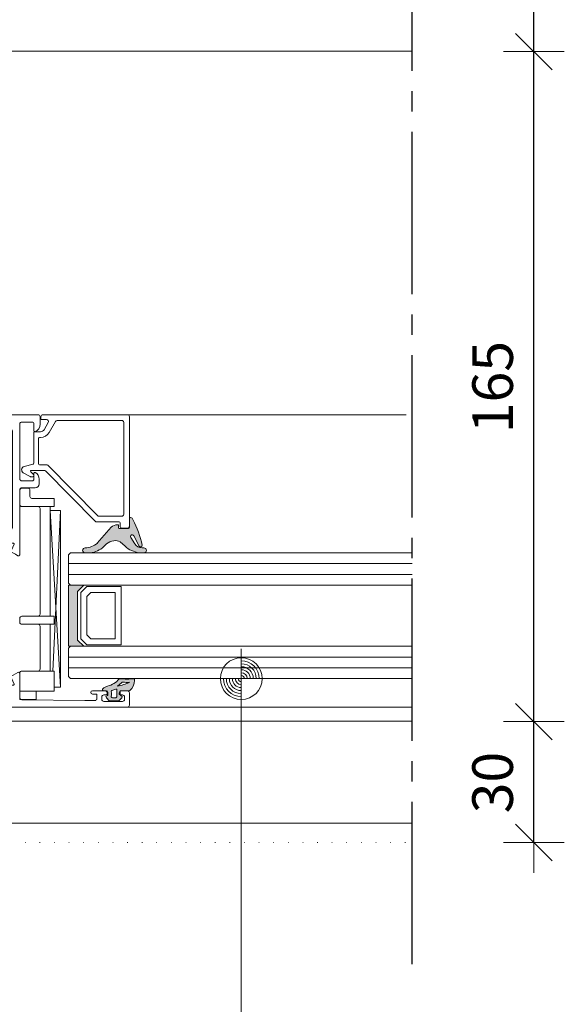
# Model space of a CAD drawing. Units: millimetres. Extents: x 0 to 1050, y 0 to 1485.
# Drawn here: x 760 to 894, y 443 to 685 of the extents above; entities that cross this region are included whole.
import ezdxf

# ---------------------------------------------------------------- set-up
doc = ezdxf.new("R2010")
doc.units = ezdxf.units.MM
doc.header["$PDMODE"] = 65
doc.linetypes.add('ALL_S17', pattern=[3.5, 0, -3.5])
doc.linetypes.add('STRICHPUNKT2_S5', pattern=[55, 40, -5, 5, -5])
for name, color, linetype, lineweight in [('AANHAALLIJN', 7, 'Continuous', 18), ('ACHTERCONSTRUCTIE VLIESGEVEL', 30, 'Continuous', 70), ('AFBREEKLIJNEN', 7, 'Continuous', 35), ('ALUMINIUM', 5, 'Continuous', 35), ('GLASVLIESGEVEL', 5, 'Continuous', 35), ('Maatlijnen 1_5', 7, 'Continuous', 18), ('MEERBLADIG ISOLATIEGLAS', 7, 'Continuous', 13)]:
    doc.layers.add(name, color=color, linetype=linetype, lineweight=lineweight)
doc.styles.add('Trebuchet MS', font='trebuc.ttf')
doc.dimstyles.new('DIMSTYLE_2', dxfattribs={"dimtxt": 10, "dimasz": 15, "dimexe": 0, "dimexo": 0.001, "dimgap": 5, "dimtad": 2, "dimdec": 0, "dimrnd": 1, "dimzin": 12, "dimdsep": 46, "dimtxsty": 'Trebuchet MS', "dimblk1": 'ALL_ML_STRICH', "dimblk2": 'ALL_ML_STRICH', "dimsah": 1, "dimcen": 0, "dimse1": 1, "dimse2": 1, "dimclrd": 30, "dimclre": 30, "dimclrt": 30, "dimadec": 0, "dimazin": 0, "dimtfac": 1, "dimtdec": 0, "dimtix": 1, "dimtmove": 2, "dimatfit": 3, "dimfxl": 0, "dimtzin": 0, "dimlwd": 0, "dimlwe": 18, "dimarcsym": 0})
doc.dimstyles.new('DIMSTYLE_3', dxfattribs={"dimtxt": 10, "dimasz": 15, "dimexe": 0, "dimexo": 0.001, "dimgap": 5, "dimtad": 2, "dimdec": 0, "dimrnd": 1, "dimzin": 12, "dimdsep": 46, "dimtxsty": 'Trebuchet MS', "dimblk1": 'ALL_ML_STRICH', "dimblk2": 'ALL_ML_STRICH', "dimsah": 1, "dimcen": 0, "dimse1": 1, "dimse2": 1, "dimclrd": 30, "dimclre": 30, "dimclrt": 30, "dimadec": 0, "dimazin": 0, "dimtfac": 1, "dimtdec": 0, "dimtix": 1, "dimtmove": 2, "dimatfit": 3, "dimfxl": 0, "dimtzin": 0, "dimlwd": 0, "dimlwe": 18, "dimarcsym": 0})

# ---------------------------------------------------------------- blocks, each defined once
blk = doc.blocks.new('ALL_ML_STRICH')
at = {"color": 0, "linetype": 'ByBlock', "lineweight": -2}
for p, q in [((0, -0.5), (0, 0.5)), ((-0.3, -0.3), (0.3, 0.3)), ((-1, 0), (0.5, 0))]:
    blk.add_line(p, q, dxfattribs=at)
blk = doc.blocks.new('*D4')
at = {"layer": 'DEFPOINTS', "color": 30, "linetype": 'Continuous', "lineweight": 18, "transparency": 16777216}
for p in [(856.58, 512.25), (856.58, 482.5), (886.58, 482.5)]:
    blk.add_point(p, dxfattribs=at)
at = {"layer": 'Maatlijnen 1_5', "color": 30, "linetype": 'Continuous', "lineweight": -2, "transparency": 16777216}
blk.add_line((886.58, 482.5), (886.58, 512.25), dxfattribs=at)
at = {"layer": 'Maatlijnen 1_5', "color": 30, "linetype": 'Continuous', "lineweight": 18, "transparency": 16777216, "xscale": 15, "yscale": 15, "zscale": 15}
for p, rotation in [((886.58, 512.25), 90), ((886.58, 482.5), 270)]:
    blk.add_blockref('ALL_ML_STRICH', p, dxfattribs=dict(at, rotation=rotation))
at = {"layer": 'Maatlijnen 1_5', "color": 30, "linetype": 'Continuous', "lineweight": 18, "transparency": 16777216, "insert": (876.41, 497.25), "char_height": 10, "width": 20, "attachment_point": 5, "rotation": 90, "style": 'Trebuchet MS'}
blk.add_mtext('\\A1;{30}', dxfattribs=at)
blk = doc.blocks.new('*D5')
at = {"layer": 'DEFPOINTS', "color": 30, "linetype": 'Continuous', "lineweight": 18, "transparency": 16777216}
for p in [(856.58, 677.27), (856.58, 512.25), (886.58, 512.25)]:
    blk.add_point(p, dxfattribs=at)
at = {"layer": 'Maatlijnen 1_5', "color": 30, "linetype": 'Continuous', "lineweight": -2, "transparency": 16777216}
blk.add_line((886.58, 512.25), (886.58, 677.27), dxfattribs=at)
at = {"layer": 'Maatlijnen 1_5', "color": 30, "linetype": 'Continuous', "lineweight": 18, "transparency": 16777216, "xscale": 15, "yscale": 15, "zscale": 15}
for p, rotation in [((886.58, 677.27), 90), ((886.58, 512.25), 270)]:
    blk.add_blockref('ALL_ML_STRICH', p, dxfattribs=dict(at, rotation=rotation))
at = {"layer": 'Maatlijnen 1_5', "color": 30, "linetype": 'Continuous', "lineweight": 18, "transparency": 16777216, "insert": (876.41, 594.65), "char_height": 10, "width": 30, "attachment_point": 5, "rotation": 90, "style": 'Trebuchet MS'}
blk.add_mtext('\\A1;{165}', dxfattribs=at)
blk = doc.blocks.new('*D6')
at = {"layer": 'DEFPOINTS', "color": 30, "linetype": 'Continuous', "lineweight": 18, "transparency": 16777216}
for p in [(856.58, 807.5), (856.58, 677.27), (886.58, 677.27)]:
    blk.add_point(p, dxfattribs=at)
at = {"layer": 'Maatlijnen 1_5', "color": 30, "linetype": 'Continuous', "lineweight": -2, "transparency": 16777216}
blk.add_line((886.58, 677.27), (886.58, 807.5), dxfattribs=at)
at = {"layer": 'Maatlijnen 1_5', "color": 30, "linetype": 'Continuous', "lineweight": 18, "transparency": 16777216, "xscale": 15, "yscale": 15, "zscale": 15}
for p, rotation in [((886.58, 807.5), 90), ((886.58, 677.27), 270)]:
    blk.add_blockref('ALL_ML_STRICH', p, dxfattribs=dict(at, rotation=rotation))
at = {"layer": 'Maatlijnen 1_5', "color": 30, "linetype": 'Continuous', "lineweight": 18, "transparency": 16777216, "insert": (876.44, 742.1), "char_height": 10, "width": 30, "attachment_point": 5, "rotation": 90, "style": 'Trebuchet MS'}
blk.add_mtext('\\A1;{130}', dxfattribs=at)
blk = doc.blocks.new('COMPLEXOBJECT_25')
at = {"layer": 'GLASVLIESGEVEL', "linetype": 'Continuous', "lineweight": 18, "transparency": 33554687}
blk.add_hatch(color=251, dxfattribs=at).paths.add_polyline_path([(789.01, 559.33), (788.85, 559.72), (788.69, 560.11), (788.53, 560.49), (788.35, 560.88), (788.17, 561.26), (787.99, 561.63), (787.79, 562.01), (787.66, 562.23), (787.47, 562.41), (787.24, 562.51), (787.02, 562.46), (786.93, 562.26), (786.93, 560.04), (786.73, 559.84), (784.43, 559.84), (784.23, 560.04), (784.23, 560.51), (783.96, 560.76), (783.76, 560.73), (783.55, 560.69), (783.35, 560.64), (783.16, 560.56), (782.97, 560.47), (782.79, 560.37), (782.62, 560.25), (782.47, 560.12), (779.03, 556.22), (778.88, 556.08), (778.72, 555.95), (778.55, 555.83), (778.37, 555.72), (778.2, 555.61), (778.01, 555.52), (777.83, 555.43), (777.63, 555.35), (777.44, 555.28), (777.24, 555.21), (777.04, 555.16), (776.84, 555.12), (776.63, 555.08), (776.43, 555.06), (776.22, 555.05), (776.01, 555.04), (775.81, 555), (775.63, 554.9), (775.49, 554.74), (775.42, 554.54), (775.42, 554.34), (775.49, 554.14), (775.63, 553.98), (775.81, 553.88), (776.01, 553.84), (776.84, 553.84), (777.06, 553.84), (777.28, 553.86), (777.5, 553.88), (777.71, 553.91), (777.93, 553.95), (778.14, 554), (778.35, 554.05), (778.56, 554.11), (778.76, 554.19), (778.97, 554.27), (779.17, 554.36), (779.36, 554.45), (779.55, 554.56), (779.74, 554.67), (779.93, 554.79), (780.1, 554.91), (780.28, 555.04), (781.33, 556.01), (781.49, 556.16), (781.66, 556.29), (781.85, 556.41), (782.04, 556.52), (782.24, 556.61), (782.44, 556.68), (782.65, 556.74), (782.87, 556.78), (783.09, 556.81), (783.32, 556.83), (783.55, 556.83), (783.78, 556.8), (784.01, 556.76), (784.23, 556.7), (784.45, 556.63), (784.66, 556.53), (785.87, 555.44), (786.03, 555.3), (786.2, 555.17), (786.37, 555.04), (786.54, 554.92), (786.72, 554.8), (786.91, 554.69), (787.09, 554.59), (787.28, 554.49), (787.48, 554.39), (787.67, 554.31), (787.87, 554.23), (788.07, 554.15), (788.28, 554.08), (788.48, 554.02), (788.69, 553.97), (788.9, 553.92), (789.11, 553.88), (789.32, 553.84), (790.53, 553.84), (790.73, 553.88), (790.91, 553.98), (791.04, 554.14), (791.12, 554.34), (791.12, 554.54), (791.04, 554.74), (790.91, 554.9), (790.73, 555), (790.53, 555.04), (790.05, 555.04), (789.84, 555.05), (789.64, 555.08), (789.43, 555.13), (789.24, 555.21), (789.05, 555.3), (788.87, 555.41), (788.7, 555.53), (788.55, 555.68), (788.41, 555.83), (788.29, 556.01), (787.26, 557.61), (787.19, 557.81), (787.22, 558.02), (787.34, 558.18), (787.53, 558.27), (787.74, 558.26), (787.92, 558.16), (788.03, 557.98), (789.3, 555.48), (789.45, 555.32), (789.66, 555.27), (789.87, 555.32), (790.02, 555.48), (790.07, 555.7), (789.98, 556.11), (789.88, 556.52), (789.78, 556.92), (789.67, 557.33), (789.55, 557.73), (789.42, 558.14), (789.29, 558.54), (789.15, 558.93)])
at = {"layer": 'GLASVLIESGEVEL', "color": 5, "linetype": 'Continuous', "lineweight": 13, "transparency": 33554687}
for p, q in [((784.23, 560.04), (784.23, 560.51)), ((786.93, 562.26), (786.93, 560.04)), ((782.47, 560.12), (779.03, 556.22)), ((786.73, 559.84), (784.43, 559.84)), ((788.03, 557.98), (789.3, 555.48)), ((780.28, 555.04), (781.33, 556.01)), ((784.66, 556.53), (785.87, 555.44)), ((788.29, 556.01), (787.26, 557.61)), ((776.01, 553.84), (776.84, 553.84)), ((789.32, 553.84), (790.53, 553.84)), ((790.53, 555.04), (790.05, 555.04))]:
    blk.add_line(p, q, dxfattribs=at)
for centre, radius, start, end in [((784.13, 558.29), 2.47, 93.8679, 132.3876), ((783.98, 560.51), 0.25, 0, 93.8699), ((787.18, 562.26), 0.254, 78.0296, 179.1745), ((787.05, 561.74), 0.793, 20.0037, 76.2128), ((766.72, 550.84), 23.85, 11.749, 27.9226), ((784.43, 560.04), 0.2, 180, 269.992), ((786.73, 560.04), 0.2, 270.0031, 0), ((787.62, 557.85), 0.434, 17.2288, 213.4696), ((776, 559.54), 4.5, 270.1714, 312.4053), ((783.34, 553.91), 2.92, 95.0661, 133.7117), ((783.4, 553.99), 2.84, 63.5822, 96.2773), ((790.32, 560.52), 6.76, 228.7507, 261.4562), ((790.05, 557.14), 2.1, 212.7049, 269.9998), ((789.66, 555.67), 0.409, 208.6864, 2.9617), ((776.01, 554.44), 0.6, 90.0006, 269.9994), ((776.84, 559.34), 5.5, 270.0002, 308.6345), ((790.53, 554.44), 0.6, 270.0006, 89.9994)]:
    blk.add_arc(centre, radius, start, end, dxfattribs=at)
blk = doc.blocks.new('COMPLEXOBJECT_27')
at = {"layer": 'GLASVLIESGEVEL', "color": 5, "linetype": 'Continuous', "lineweight": 13, "transparency": 33554687}
blk.add_lwpolyline([(784, 520.99), (783.98, 521.03), (785, 521.85)], dxfattribs=at)
for centre, radius, start, end in [((785.31, 521.46), 0.499, 86.02, 128.8948), ((786.37, 537), 15.07, 266.1207, 272.1509), ((780.63, 537.27), 16.62, 287.0056, 292.3162), ((786.93, 521.91), 0.0199, 292.4216, 92.1525), ((780.63, 537.27), 16.62, 281.695, 287.0056)]:
    blk.add_arc(centre, radius, start, end, dxfattribs=at)
blk = doc.blocks.new('COMPLEXOBJECT_28')
at = {"layer": 'GLASVLIESGEVEL', "color": 5, "linetype": 'Continuous', "lineweight": 13, "transparency": 33554687}
blk.add_line((783.56, 518.15), (782.76, 518.15), dxfattribs=at)
for centre, radius, start, end in [((782.66, 519.71), 0.2, 105.5995, 190.7367), ((779.37, 519.08), 3.15, 349.328, 10.8317), ((781, 525.67), 5.98, 285.5682, 290.5224), ((781, 525.67), 5.98, 290.5224, 295.4766), ((783.66, 520.09), 0.2, 351.6945, 115.6417), ((789.23, 519.27), 5.43, 171.6541, 179.963), ((789.23, 519.27), 5.43, 179.9631, 188.272), ((782.76, 518.45), 0.299, 169.4037, 270.076), ((783.56, 518.45), 0.299, 269.9197, 8.1909)]:
    blk.add_arc(centre, radius, start, end, dxfattribs=at)
blk = doc.blocks.new('COMPLEXOBJECT_29')
at = {"layer": 'GLASVLIESGEVEL', "color": 5, "linetype": 'Continuous', "lineweight": 13, "transparency": 33554687}
for p, q in [((788.18, 522.39), (788.18, 522.73)), ((780.58, 519.84), (781.26, 519.84)), ((781.66, 519.44), (781.66, 518.86)), ((784.66, 518.86), (784.66, 519.44)), ((785.06, 519.84), (786.93, 519.84)), ((781.51, 518.67), (781.38, 518.64)), ((784.94, 518.64), (784.81, 518.67))]:
    blk.add_line(p, q, dxfattribs=at)
blk.add_lwpolyline([(781.26, 518.12), (781.96, 517.35), (784.35, 517.35), (785.05, 518.12)], dxfattribs=at)
for centre, radius, start, end in [((779.95, 526.75), 5.99, 285.7523, 318.2462), ((784.57, 522.63), 0.2, 82.9302, 138.3034), ((786.33, 537), 14.27, 263.0305, 276.9934), ((784.8, 522.4), 3.38, 311.9559, 359.8819), ((788.08, 522.73), 0.0998, 0.0837, 97.0804), ((780.58, 520.14), 0.299, 129.3801, 270.0122), ((782.47, 517.82), 3.29, 105.7604, 129.2176), ((781.26, 519.44), 0.399, 0.097, 90.0957), ((785.06, 519.44), 0.399, 89.9047, 179.9049), ((786.93, 520.04), 0.199, 269.8951, 307.8316), ((781.46, 518.35), 0.299, 105.0318, 229.8938), ((781.46, 518.86), 0.2, 284.9354, 359.8842), ((784.86, 518.86), 0.2, 180.1168, 255.0652), ((784.86, 518.35), 0.299, 310.106, 74.9692)]:
    blk.add_arc(centre, radius, start, end, dxfattribs=at)
blk = doc.blocks.new('COMPLEXOBJECT_26')
at = {"layer": 'GLASVLIESGEVEL', "linetype": 'Continuous', "lineweight": 18, "transparency": 33554687}
h = blk.add_hatch(color=251, dxfattribs=at)
h.paths.add_polyline_path([(787.27, 520.09), (787.31, 520.14), (787.35, 520.18), (787.39, 520.23), (787.43, 520.27), (787.47, 520.32), (787.5, 520.37), (787.54, 520.42), (787.57, 520.47), (787.61, 520.52), (787.64, 520.57), (787.67, 520.62), (787.7, 520.67), (787.73, 520.72), (787.76, 520.77), (787.79, 520.83), (787.82, 520.88), (787.84, 520.93), (787.87, 520.99), (787.89, 521.04), (787.92, 521.1), (787.94, 521.16), (787.96, 521.21), (787.98, 521.27), (788, 521.33), (788.02, 521.38), (788.04, 521.44), (788.05, 521.5), (788.07, 521.56), (788.08, 521.61), (788.1, 521.67), (788.11, 521.73), (788.12, 521.79), (788.13, 521.85), (788.14, 521.91), (788.15, 521.97), (788.16, 522.03), (788.16, 522.09), (788.17, 522.15), (788.17, 522.21), (788.17, 522.27), (788.18, 522.33), (788.18, 522.39), (788.18, 522.73), (788.16, 522.78), (788.12, 522.82), (788.06, 522.83), (787.8, 522.8), (787.53, 522.77), (787.27, 522.75), (787, 522.74), (786.73, 522.73), (786.46, 522.72), (786.2, 522.72), (785.93, 522.73), (785.66, 522.74), (785.39, 522.75), (785.13, 522.77), (784.86, 522.8), (784.59, 522.83), (784.55, 522.83), (784.5, 522.82), (784.46, 522.8), (784.42, 522.76), (784.35, 522.68), (784.28, 522.61), (784.2, 522.53), (784.13, 522.46), (784.05, 522.38), (783.97, 522.31), (783.89, 522.24), (783.81, 522.17), (783.73, 522.1), (783.65, 522.04), (783.56, 521.97), (783.48, 521.91), (783.39, 521.85), (783.31, 521.79), (783.22, 521.73), (783.13, 521.67), (783.04, 521.62), (782.95, 521.56), (782.85, 521.51), (782.76, 521.46), (782.67, 521.41), (782.57, 521.37), (782.47, 521.32), (782.38, 521.28), (782.28, 521.23), (782.18, 521.19), (782.08, 521.15), (781.98, 521.12), (781.88, 521.08), (781.78, 521.05), (781.68, 521.02), (781.58, 520.99), (781.52, 520.97), (781.47, 520.95), (781.41, 520.94), (781.36, 520.92), (781.3, 520.9), (781.25, 520.87), (781.19, 520.85), (781.14, 520.83), (781.09, 520.81), (781.03, 520.78), (780.98, 520.75), (780.93, 520.73), (780.88, 520.7), (780.83, 520.67), (780.78, 520.64), (780.73, 520.61), (780.68, 520.58), (780.63, 520.55), (780.58, 520.51), (780.53, 520.48), (780.49, 520.44), (780.44, 520.41), (780.39, 520.37), (780.36, 520.34), (780.33, 520.3), (780.31, 520.26), (780.29, 520.22), (780.29, 520.17), (780.28, 520.13), (780.29, 520.08), (780.3, 520.04), (780.32, 520), (780.34, 519.96), (780.38, 519.92), (780.41, 519.89), (780.45, 519.87), (780.49, 519.85), (780.54, 519.84), (780.58, 519.84), (781.26, 519.84), (781.3, 519.84), (781.35, 519.83), (781.39, 519.82), (781.43, 519.8), (781.47, 519.78), (781.51, 519.75), (781.54, 519.72), (781.57, 519.69), (781.6, 519.65), (781.62, 519.61), (781.64, 519.57), (781.65, 519.53), (781.66, 519.49), (781.66, 519.44), (781.66, 518.86), (781.65, 518.82), (781.64, 518.78), (781.62, 518.74), (781.59, 518.71), (781.55, 518.69), (781.51, 518.67), (781.38, 518.64), (781.34, 518.62), (781.3, 518.6), (781.27, 518.58), (781.23, 518.55), (781.21, 518.51), (781.19, 518.47), (781.17, 518.43), (781.16, 518.39), (781.16, 518.35), (781.16, 518.3), (781.17, 518.26), (781.19, 518.22), (781.21, 518.18), (781.23, 518.15), (781.26, 518.12), (781.96, 517.35), (784.35, 517.35), (785.05, 518.12), (785.08, 518.15), (785.11, 518.18), (785.13, 518.22), (785.15, 518.26), (785.16, 518.3), (785.16, 518.35), (785.16, 518.39), (785.15, 518.43), (785.13, 518.47), (785.11, 518.51), (785.08, 518.55), (785.05, 518.58), (785.02, 518.6), (784.98, 518.62), (784.94, 518.64), (784.81, 518.67), (784.77, 518.69), (784.73, 518.71), (784.7, 518.74), (784.68, 518.78), (784.66, 518.82), (784.66, 518.86), (784.66, 519.44), (784.66, 519.49), (784.67, 519.53), (784.68, 519.57), (784.7, 519.61), (784.72, 519.65), (784.75, 519.69), (784.78, 519.72), (784.81, 519.75), (784.85, 519.78), (784.89, 519.8), (784.93, 519.82), (784.97, 519.83), (785.01, 519.84), (785.06, 519.84), (786.93, 519.84), (786.98, 519.84), (787.02, 519.86), (787.06, 519.88), (787.1, 519.92), (787.14, 519.96), (787.19, 520.01), (787.23, 520.05)])
h.paths.add_polyline_path([(785.04, 521.87), (785.08, 521.9), (785.12, 521.92), (785.16, 521.93), (785.21, 521.95), (785.25, 521.95), (785.3, 521.96), (785.35, 521.96), (785.61, 521.94), (785.87, 521.93), (786.14, 521.92), (786.4, 521.92), (786.67, 521.92), (786.93, 521.93), (786.94, 521.89), (786.65, 521.78), (786.37, 521.67), (786.08, 521.57), (785.78, 521.47), (785.49, 521.38), (785.2, 521.29), (784.9, 521.21), (784.6, 521.13), (784.3, 521.06), (784, 520.99), (783.98, 521.03), (785, 521.85)], flags=16)
h.paths.add_polyline_path([(783.81, 518.88), (783.82, 518.78), (783.83, 518.68), (783.84, 518.59), (783.86, 518.49), (783.86, 518.44), (783.85, 518.39), (783.84, 518.35), (783.83, 518.31), (783.8, 518.27), (783.77, 518.23), (783.73, 518.2), (783.69, 518.18), (783.65, 518.16), (783.61, 518.15), (783.56, 518.15), (782.76, 518.15), (782.72, 518.15), (782.67, 518.16), (782.63, 518.17), (782.59, 518.2), (782.56, 518.22), (782.53, 518.25), (782.5, 518.29), (782.48, 518.33), (782.47, 518.37), (782.46, 518.41), (782.46, 518.46), (782.46, 518.5), (782.47, 518.56), (782.48, 518.61), (782.49, 518.67), (782.5, 518.72), (782.5, 518.78), (782.51, 518.83), (782.51, 518.89), (782.52, 518.95), (782.52, 519), (782.52, 519.06), (782.52, 519.12), (782.52, 519.17), (782.52, 519.23), (782.51, 519.28), (782.51, 519.34), (782.5, 519.4), (782.5, 519.45), (782.49, 519.51), (782.48, 519.56), (782.47, 519.62), (782.46, 519.67), (782.46, 519.72), (782.47, 519.77), (782.49, 519.82), (782.52, 519.86), (782.56, 519.88), (782.61, 519.9), (782.73, 519.94), (782.85, 519.98), (782.98, 520.02), (783.1, 520.06), (783.22, 520.11), (783.34, 520.16), (783.46, 520.21), (783.57, 520.27), (783.62, 520.28), (783.67, 520.29), (783.71, 520.28), (783.76, 520.26), (783.8, 520.23), (783.83, 520.19), (783.85, 520.15), (783.86, 520.1), (783.86, 520.06), (783.84, 519.96), (783.83, 519.86), (783.82, 519.76), (783.81, 519.67), (783.81, 519.57), (783.8, 519.47), (783.8, 519.37), (783.8, 519.27), (783.8, 519.17), (783.8, 519.08), (783.81, 518.98)], flags=16)
at = {"layer": 'GLASVLIESGEVEL', "color": 5, "linetype": 'Continuous', "lineweight": 13, "transparency": 33554687}
for name in ['COMPLEXOBJECT_29', 'COMPLEXOBJECT_27', 'COMPLEXOBJECT_28']:
    blk.add_blockref(name, (0, 0), dxfattribs=at)
blk = doc.blocks.new('COMPLEXOBJECT_33')
at = {"layer": 'GLASVLIESGEVEL', "color": 5, "linetype": 'Continuous', "lineweight": 13, "transparency": 33554687}
for p, q in [((759.93, 565.72), (759.93, 569.22)), ((760.43, 569.72), (761.93, 569.72)), ((762.43, 569.22), (762.43, 567.72)), ((764.43, 565.22), (760.43, 565.22)), ((762.93, 567.22), (768.43, 567.22)), ((768.43, 565.22), (764.43, 565.22)), ((767.43, 538.22), (767.43, 565.22)), ((768.43, 567.22), (768.43, 565.22)), ((764.93, 538.72), (764.93, 564.72)), ((769.93, 520.72), (767.43, 564.22)), ((767.43, 564.22), (769.93, 564.22)), ((769.93, 564.22), (768.11, 524.72)), ((769.93, 564.22), (769.93, 520.72)), ((759.93, 537.72), (759.93, 536.72)), ((764.43, 538.22), (760.43, 538.22)), ((760.43, 536.22), (764.43, 536.22)), ((768.43, 538.22), (764.43, 538.22)), ((764.43, 536.22), (768.43, 536.22)), ((767.43, 524.72), (767.43, 536.22)), ((768.43, 536.22), (768.43, 538.22)), ((764.93, 535.72), (764.93, 525.22)), ((759.93, 524.22), (759.93, 517.67)), ((764.43, 524.72), (760.43, 524.72)), ((768.43, 524.72), (764.43, 524.72)), ((768.43, 519.72), (768.43, 524.72)), ((759.93, 519.72), (768.43, 519.72)), ((763.93, 517.67), (763.93, 519.72)), ((768.43, 520.72), (769.93, 520.72)), ((759.93, 517.67), (763.93, 517.67))]:
    blk.add_line(p, q, dxfattribs=at)
for centre, start, end in [((760.43, 569.22), 90, 180), ((761.93, 569.22), 0, 90), ((762.93, 567.72), 180, 270), ((760.43, 565.72), 180, 270), ((764.43, 564.72), 0, 90), ((764.43, 538.72), 270, 0), ((760.43, 537.72), 90, 180), ((760.43, 536.72), 180, 270), ((764.43, 535.72), 0, 90), ((760.43, 524.22), 90, 180), ((764.43, 525.22), 270, 0)]:
    blk.add_arc(centre, 0.5, start, end, dxfattribs=at)
blk = doc.blocks.new('COMPLEXOBJECT_36')
at = {"layer": 'GLASVLIESGEVEL', "color": 30, "linetype": 'Continuous', "lineweight": 18, "transparency": 33554687}
for p, q in [((767.13, 583.44), (768.72, 586.19)), ((769.15, 586.44), (785.03, 586.44)), ((785.53, 585.94), (785.53, 563.34)), ((764.58, 575.74), (764.58, 582.04)), ((764.78, 582.24), (765.05, 582.24)), ((766.46, 575.54), (764.78, 575.54)), ((779.07, 562.99), (766.81, 575.39)), ((785.03, 562.84), (779.42, 562.84))]:
    blk.add_line(p, q, dxfattribs=at)
for centre, radius, start, end in [((769.15, 585.94), 0.5, 90, 149.9997), ((785.03, 585.94), 0.5, 0, 90), ((764.78, 582.04), 0.2, 90, 180), ((765.05, 584.64), 2.4, 270.0002, 330), ((764.78, 575.74), 0.2, 180, 270), ((766.46, 575.04), 0.5, 44.6576, 89.9985), ((779.42, 563.34), 0.5, 224.6595, 270), ((785.03, 563.34), 0.5, 270, 0)]:
    blk.add_arc(centre, radius, start, end, dxfattribs=at)
blk = doc.blocks.new('COMPLEXOBJECT_37')
at = {"layer": 'GLASVLIESGEVEL', "color": 30, "linetype": 'Continuous', "lineweight": 18, "transparency": 33554687}
for p, q in [((765.13, 587.34), (765.13, 586.84)), ((786.43, 587.84), (765.63, 587.84)), ((786.93, 560.44), (786.93, 587.34)), ((766.93, 585.89), (765.92, 584.14)), ((763.23, 575.7), (761, 575.1)), ((760.8, 573.57), (762.46, 572.61)), ((763.32, 573.12), (762.64, 573.8)), ((762.71, 572.54), (763.18, 572.54)), ((762.78, 574.14), (765.87, 574.14)), ((763.38, 572.74), (763.38, 572.97)), ((766.23, 573.99), (778.48, 561.59)), ((778.84, 561.44), (784.43, 561.44)), ((784.63, 561.24), (784.63, 560.44)), ((785.13, 559.94), (786.43, 559.94))]:
    blk.add_line(p, q, dxfattribs=at)
for points in [[(765.33, 586.64), (765.63, 586.64), (766.5, 586.64)], [(765.05, 583.64), (764.58, 583.64), (763.38, 583.64), (763.38, 582.24), (763.38, 575.89)]]:
    blk.add_lwpolyline(points, dxfattribs=at)
for centre, radius, start, end in [((765.63, 587.34), 0.5, 90, 179.9993), ((786.43, 587.34), 0.5, 0, 90), ((765.33, 586.84), 0.2, 180, 270), ((766.5, 586.14), 0.5, 330.0001, 90), ((765.05, 584.64), 1, 270, 330), ((761.22, 574.29), 0.837, 104.9999, 240.0001), ((763.18, 575.89), 0.2, 285.0039, 0), ((762.71, 573.04), 0.5, 240.0001, 269.9993), ((762.78, 573.94), 0.2, 90.0024, 224.9991), ((763.18, 572.74), 0.2, 270, 0), ((763.18, 572.97), 0.2, 0, 44.9974), ((765.87, 573.64), 0.5, 44.6578, 89.9987), ((778.84, 561.94), 0.5, 224.6595, 270), ((784.43, 561.24), 0.2, 0, 90), ((785.13, 560.44), 0.5, 180, 270), ((786.43, 560.44), 0.5, 270, 0)]:
    blk.add_arc(centre, radius, start, end, dxfattribs=at)
blk = doc.blocks.new('COMPLEXOBJECT_35')
at = {"layer": 'GLASVLIESGEVEL', "color": 30, "linetype": 'Continuous', "lineweight": 18, "transparency": 33554687}
for name in ['COMPLEXOBJECT_37', 'COMPLEXOBJECT_36']:
    blk.add_blockref(name, (0, 0), dxfattribs=at)
blk = doc.blocks.new('COMPLEXOBJECT_43')
at = {"layer": 'GLASVLIESGEVEL', "color": 30, "linetype": 'Continuous', "lineweight": 18, "transparency": 33554687}
for p, q in [((716.73, 558.24), (716.73, 585.64)), ((716.93, 585.84), (756.93, 585.84)), ((757.13, 585.64), (757.13, 584.54)), ((757.33, 584.34), (757.63, 584.34)), ((758.13, 583.84), (758.13, 560.04)), ((756.93, 558.04), (716.93, 558.04)), ((757.13, 559.34), (757.13, 558.24)), ((757.63, 559.54), (757.33, 559.54))]:
    blk.add_line(p, q, dxfattribs=at)
for centre, radius, start, end in [((716.93, 585.64), 0.2, 90, 180), ((756.93, 585.64), 0.2, 0, 90), ((757.33, 584.54), 0.2, 180, 270), ((757.63, 583.84), 0.5, 0, 90), ((716.93, 558.24), 0.2, 180, 270), ((756.93, 558.24), 0.2, 270, 0), ((757.33, 559.34), 0.2, 90, 180), ((757.63, 560.04), 0.5, 270, 0)]:
    blk.add_arc(centre, radius, start, end, dxfattribs=at)
blk = doc.blocks.new('COMPLEXOBJECT_44')
at = {"layer": 'GLASVLIESGEVEL', "color": 30, "linetype": 'Continuous', "lineweight": 18, "transparency": 33554687}
for p, q in [((714.93, 587.34), (714.93, 580.34)), ((764.43, 587.84), (715.43, 587.84)), ((764.93, 585.5), (764.93, 587.34)), ((759.93, 572.04), (759.93, 585.54)), ((760.43, 586.04), (762.93, 586.04)), ((763.43, 585.54), (763.43, 583.84)), ((714.43, 579.84), (705.43, 579.84)), ((704.93, 579.34), (704.93, 579.14)), ((705.43, 578.64), (707.23, 578.64)), ((707.43, 578.44), (707.43, 575.32)), ((709.23, 576.39), (709.23, 577.34)), ((709.73, 577.84), (713.93, 577.84)), ((707.89, 574.82), (709.71, 574.66)), ((709.47, 576.19), (709.41, 576.19)), ((709.93, 574.86), (709.93, 575.69)), ((714.93, 576.84), (714.93, 572.25)), ((763.43, 573.44), (763.43, 572.04)), ((714.23, 571.13), (714.23, 568.84)), ((714.78, 571.89), (714.38, 571.49)), ((762.93, 571.54), (760.43, 571.54)), ((764.73, 570.84), (764.73, 572)), ((714.23, 568.24), (714.23, 567.84)), ((759.93, 553.37), (759.93, 569.34)), ((760.43, 569.84), (763.73, 569.84)), ((714.23, 567.24), (714.23, 565.95)), ((714.38, 565.59), (714.78, 565.19)), ((710.73, 563.94), (710.73, 562.94)), ((711.58, 564.44), (711.23, 564.44)), ((712.54, 562.77), (712.05, 564.11)), ((714.93, 564.83), (714.93, 562.94)), ((707.43, 561.94), (707.43, 557.77)), ((710.23, 562.44), (707.93, 562.44)), ((709.46, 558.88), (708.84, 560.36)), ((709.03, 560.64), (712.63, 560.64)), ((714.43, 562.44), (713.01, 562.44)), ((712.01, 558.14), (712.63, 558.14)), ((712.83, 557.94), (712.83, 557.74)), ((714.33, 556.24), (751.26, 556.24)), ((754.73, 556.24), (758.33, 556.24)), ((758.52, 555.96), (757.9, 554.48)), ((754.97, 553.74), (755.35, 553.74))]:
    blk.add_line(p, q, dxfattribs=at)
for points in [[(712.83, 560.44), (712.83, 559.9), (712.04, 558.54)], [(707.88, 557.51), (708.51, 557.88), (709.61, 558.51)], [(755.32, 554.14), (754.53, 555.5), (754.53, 556.04)], [(757.75, 554.11), (758.85, 553.48), (759.48, 553.11)]]:
    blk.add_lwpolyline(points, dxfattribs=at)
for centre, radius, start, end in [((715.43, 587.34), 0.5, 90, 180), ((764.43, 587.34), 0.5, 0, 90), ((760.43, 585.54), 0.5, 90, 180), ((762.93, 585.54), 0.5, 0, 90), ((762.93, 585.5), 2, 292.8854, 0), ((763.63, 583.84), 0.2, 180, 292.8854), ((705.43, 579.34), 0.5, 90, 180), ((714.43, 580.34), 0.5, 270, 0), ((705.43, 579.14), 0.5, 180, 270), ((707.23, 578.44), 0.2, 0, 90), ((709.73, 577.34), 0.5, 90, 180), ((713.93, 576.84), 1, 0, 90), ((707.93, 575.32), 0.5, 180, 265), ((709.43, 576.39), 0.2, 180, 265), ((709.43, 575.69), 0.5, 0, 85), ((709.73, 574.86), 0.2, 264.9998, 0), ((763.63, 573.44), 0.2, 64.0555, 180), ((762.93, 572), 1.8, 0, 64.0556), ((714.73, 571.13), 0.5, 135.0001, 180), ((714.43, 572.25), 0.5, 315, 0), ((760.43, 572.04), 0.5, 180, 270), ((762.93, 572.04), 0.5, 270, 0), ((763.73, 570.84), 1, 270, 0), ((714.23, 568.54), 0.3, 270, 90), ((714.23, 567.54), 0.3, 270, 90), ((760.43, 569.34), 0.5, 90, 180), ((714.73, 565.95), 0.5, 180, 224.9998), ((714.43, 564.83), 0.5, 0, 45), ((710.23, 562.94), 0.5, 270, 0), ((711.23, 563.94), 0.5, 90, 180), ((711.58, 563.94), 0.5, 20, 90), ((713.01, 562.94), 0.5, 200, 270), ((714.43, 562.94), 0.5, 270, 0), ((707.93, 561.94), 0.5, 90, 180), ((709.03, 560.44), 0.2, 90, 202.5), ((712.63, 560.44), 0.2, 0, 90), ((707.73, 557.77), 0.3, 180, 300), ((709.53, 558.7), 0.2, 292.5001, 112.5001), ((712.01, 558.34), 0.2, 81.4707, 270), ((712.63, 557.94), 0.2, 0, 90), ((714.33, 557.74), 1.5, 180, 270), ((751.26, 555.24), 1, 22.0243, 90), ((754.97, 556.74), 3, 202.0243, 270), ((754.73, 556.04), 0.2, 90, 180), ((758.33, 556.04), 0.2, 337.5, 90), ((755.35, 553.94), 0.2, 270, 98.5293), ((757.83, 554.3), 0.2, 67.5001, 247.5001), ((759.63, 553.37), 0.3, 240, 0)]:
    blk.add_arc(centre, radius, start, end, dxfattribs=at)
blk = doc.blocks.new('COMPLEXOBJECT_42')
at = {"layer": 'GLASVLIESGEVEL', "color": 30, "linetype": 'Continuous', "lineweight": 18, "transparency": 33554687}
for name in ['COMPLEXOBJECT_44', 'COMPLEXOBJECT_43']:
    blk.add_blockref(name, (0, 0), dxfattribs=at)
blk = doc.blocks.new('COMPLEXOBJECT_46')
at = {"layer": 'GLASVLIESGEVEL', "color": 30, "linetype": 'Continuous', "lineweight": 18, "transparency": 33554687}
for p, q in [((716.93, 523.84), (751.93, 523.84)), ((716.73, 518.04), (716.73, 523.64)), ((752.13, 523.64), (752.13, 521.94)), ((754.63, 519.44), (756.43, 519.44)), ((756.43, 517.84), (716.93, 517.84)), ((756.93, 518.94), (756.93, 518.34))]:
    blk.add_line(p, q, dxfattribs=at)
for centre, radius, start, end in [((716.93, 523.64), 0.2, 90, 180), ((751.93, 523.64), 0.2, 0, 90), ((754.63, 521.94), 2.5, 180, 270), ((756.43, 518.94), 0.5, 0, 90), ((716.93, 518.04), 0.2, 180, 270), ((756.43, 518.34), 0.5, 270, 0)]:
    blk.add_arc(centre, radius, start, end, dxfattribs=at)
blk = doc.blocks.new('COMPLEXOBJECT_47')
at = {"layer": 'GLASVLIESGEVEL', "color": 30, "linetype": 'Continuous', "lineweight": 18, "transparency": 33554687}
for p, q in [((714.63, 529.14), (714.13, 529.14)), ((743.53, 529.14), (743.03, 529.14)), ((707.43, 528.51), (707.43, 525.24)), ((708.84, 525.92), (709.46, 527.4)), ((713.13, 528.14), (712.01, 528.14)), ((715.13, 526.64), (715.13, 528.64)), ((742.53, 528.64), (742.53, 526.64)), ((744.03, 525.84), (744.03, 528.64)), ((704.93, 524.54), (704.93, 524.34)), ((707.23, 525.04), (705.43, 525.04)), ((705.43, 523.84), (714.43, 523.84)), ((712.63, 525.64), (709.03, 525.64)), ((741.53, 525.64), (716.13, 525.64)), ((753.03, 525.64), (744.23, 525.64)), ((754.53, 523.94), (754.53, 524.14)), ((759.93, 518.14), (759.93, 524.11)), ((714.93, 523.34), (714.93, 518.13)), ((755.35, 523.74), (754.73, 523.74)), ((757.9, 523), (758.52, 521.52)), ((692.93, 519.34), (692.93, 516.34)), ((694.93, 519.84), (693.43, 519.84)), ((695.43, 519.04), (695.43, 519.34)), ((698.43, 519.34), (698.43, 519.04)), ((700.43, 519.84), (698.93, 519.84)), ((700.93, 517.94), (700.93, 519.34)), ((758.33, 521.24), (754.73, 521.24)), ((780.93, 519.84), (777.83, 519.84)), ((777.83, 519.04), (778.73, 519.04)), ((781.43, 519.04), (781.43, 519.34)), ((784.43, 519.34), (784.43, 519.04)), ((786.43, 519.84), (784.93, 519.84)), ((786.93, 516.34), (786.93, 519.34)), ((694.13, 517.74), (694.13, 518.34)), ((694.63, 518.84), (695.23, 518.84)), ((699.23, 517.24), (694.63, 517.24)), ((698.63, 518.84), (699.23, 518.84)), ((699.73, 518.34), (699.73, 517.74)), ((778.93, 518.84), (778.93, 517.94)), ((780.13, 517.74), (780.13, 518.34)), ((780.63, 518.84), (781.23, 518.84)), ((785.23, 517.24), (780.63, 517.24)), ((784.63, 518.84), (785.23, 518.84)), ((785.73, 518.34), (785.73, 517.74)), ((693.43, 515.84), (786.43, 515.84))]:
    blk.add_line(p, q, dxfattribs=at)
for points in [[(709.61, 527.77), (708.51, 528.4), (707.88, 528.77)], [(712.04, 527.74), (712.83, 526.38), (712.83, 525.84)], [(759.48, 524.37), (758.85, 524), (757.75, 523.37)], [(754.53, 521.44), (754.53, 521.98), (755.32, 523.34)], [(714.44, 517.63), (703.93, 517.44), (701.43, 517.44)], [(778.43, 517.44), (775.93, 517.44), (760.42, 517.63)]]:
    blk.add_lwpolyline(points, dxfattribs=at)
for centre, radius, start, end in [((707.73, 528.51), 0.3, 60.0001, 180), ((714.13, 528.64), 0.5, 90, 180), ((714.63, 528.64), 0.5, 0, 90), ((743.03, 528.64), 0.5, 90, 180), ((743.53, 528.64), 0.5, 0, 90), ((709.53, 527.58), 0.2, 247.4999, 67.4999), ((712.01, 527.94), 0.2, 90, 278.5293), ((713.13, 528.64), 0.5, 270, 0), ((716.13, 526.64), 1, 180, 270), ((741.53, 526.64), 1, 270, 0), ((705.43, 524.54), 0.5, 90, 180), ((705.43, 524.34), 0.5, 180, 270), ((707.23, 525.24), 0.2, 270, 0), ((709.03, 525.84), 0.2, 157.5001, 270), ((712.63, 525.84), 0.2, 270, 0), ((714.43, 523.34), 0.5, 0, 90), ((744.23, 525.84), 0.2, 180, 270), ((753.03, 524.14), 1.5, 0, 90), ((754.73, 523.94), 0.2, 180, 270), ((759.63, 524.11), 0.3, 0, 119.9999), ((754.73, 521.44), 0.2, 180, 270), ((755.35, 523.54), 0.2, 261.4707, 90), ((757.83, 523.18), 0.2, 112.5, 292.5), ((758.33, 521.44), 0.2, 270, 22.4999), ((693.43, 519.34), 0.5, 90, 180), ((694.93, 519.34), 0.5, 0, 90), ((695.23, 519.04), 0.2, 270, 0), ((698.93, 519.34), 0.5, 90, 180), ((698.63, 519.04), 0.2, 180, 270), ((700.43, 519.34), 0.5, 0, 90), ((777.83, 519.44), 0.4, 90, 180), ((777.83, 519.44), 0.4, 180, 270), ((778.73, 518.84), 0.2, 0, 90), ((780.93, 519.34), 0.5, 0, 90), ((781.23, 519.04), 0.2, 270, 0), ((784.93, 519.34), 0.5, 90, 180), ((784.63, 519.04), 0.2, 180, 270), ((786.43, 519.34), 0.5, 0, 90), ((694.63, 518.34), 0.5, 90, 180), ((694.63, 517.74), 0.5, 180, 270), ((699.23, 518.34), 0.5, 0, 90), ((699.23, 517.74), 0.5, 270, 0), ((701.43, 517.94), 0.5, 180, 270), ((714.43, 518.13), 0.5, 271.0416, 0), ((760.43, 518.13), 0.498, 178.7127, 269.2227), ((778.43, 517.94), 0.5, 270, 0), ((780.63, 518.34), 0.5, 90, 180), ((780.63, 517.74), 0.5, 180, 270), ((785.23, 518.34), 0.5, 0, 90), ((785.23, 517.74), 0.5, 270, 0), ((693.43, 516.34), 0.5, 180, 270), ((786.43, 516.34), 0.5, 270, 0)]:
    blk.add_arc(centre, radius, start, end, dxfattribs=at)
blk = doc.blocks.new('COMPLEXOBJECT_45')
at = {"layer": 'GLASVLIESGEVEL', "color": 30, "linetype": 'Continuous', "lineweight": 18, "transparency": 33554687}
for name in ['COMPLEXOBJECT_47', 'COMPLEXOBJECT_46']:
    blk.add_blockref(name, (0, 0), dxfattribs=at)
blk = doc.blocks.new('COMPLEXOBJECT_67')
at = {"layer": 'GLASVLIESGEVEL', "linetype": 'Continuous', "lineweight": 18, "transparency": 33554687}
blk.add_hatch(color=253, dxfattribs=at).paths.add_polyline_path([(774.18, 532.34), (775.68, 530.84), (771.93, 530.84), (771.93, 545.84), (775.68, 545.84), (774.18, 544.34)], flags=16)
at = {"layer": 'MEERBLADIG ISOLATIEGLAS', "color": 5, "linetype": 'Continuous', "lineweight": 13, "transparency": 33554687}
for p, q in [((772.43, 553.84), (771.93, 553.34)), ((771.93, 553.34), (771.93, 546.34)), ((772.43, 553.84), (856.58, 553.84)), ((771.93, 551.17), (856.58, 551.17)), ((771.93, 548.51), (856.58, 548.51)), ((771.93, 546.34), (772.43, 545.84)), ((772.43, 545.84), (856.58, 545.84)), ((776.43, 545.54), (774.93, 544.04)), ((774.93, 544.04), (774.93, 532.64)), ((784.93, 545.54), (776.43, 545.54)), ((777.43, 544.04), (776.43, 543.04)), ((783.43, 544.04), (777.43, 544.04)), ((783.43, 532.64), (783.43, 544.04)), ((784.93, 531.14), (784.93, 545.54)), ((776.43, 543.04), (776.43, 533.64)), ((776.43, 533.64), (777.43, 532.64)), ((774.93, 532.64), (776.43, 531.14)), ((776.43, 531.14), (784.93, 531.14)), ((777.43, 532.64), (783.43, 532.64)), ((772.43, 530.84), (771.93, 530.34)), ((771.93, 530.34), (771.93, 523.34)), ((772.43, 530.84), (856.58, 530.84)), ((771.93, 528.17), (856.58, 528.17)), ((771.93, 525.51), (856.58, 525.51)), ((771.93, 523.34), (772.43, 522.84)), ((772.43, 522.84), (856.58, 522.84))]:
    blk.add_line(p, q, dxfattribs=at)
blk.add_lwpolyline([(771.93, 545.84), (775.68, 545.84), (774.18, 544.34), (774.18, 532.34), (775.68, 530.84), (771.93, 530.84), (771.93, 545.84)], close=True, dxfattribs=at)
blk = doc.blocks.new('NSY154')
at = {"color": 0, "linetype": 'ByBlock', "lineweight": -2}
for p, q in [((0, -3.75), (0, 3.75)), ((0, -2.625), (0, 2.625)), ((-3.75, 0), (3.75, 0)), ((-2.62125, 0), (2.625, 0))]:
    blk.add_line(p, q, dxfattribs=at)
blk.add_circle((0, 0), 2.625, dxfattribs=at)
for radius, start, end in [(2.25, 0, 90), (1.875, 0, 90), (1.5, 0, 90), (2.25, 180, 270), (1.875, 180, 270), (1.5, 180, 270), (1.125, 180, 270), (0.75, 180, 270), (0.375, 180, 270), (1.125, 0, 90), (0.75, 0, 90), (0.375, 0, 90)]:
    blk.add_arc((0, 0), radius, start, end, dxfattribs=at)

msp = doc.modelspace()

# ---------------------------------------------------------------- linework, layer by layer
at = {"layer": 'AANHAALLIJN', "color": 30, "linetype": 'Continuous', "lineweight": 18, "transparency": 33554687}
msp.add_lwpolyline([(814.5, 522.84), (814.5, 202.5), (136.82, 202.5)], dxfattribs=at)
at = {"layer": 'ACHTERCONSTRUCTIE VLIESGEVEL', "color": 5, "linetype": 'ALL_S17', "lineweight": 13, "transparency": 33554687}
msp.add_line((584.82, 482.5), (856.58, 482.5), dxfattribs=at)
at = {"layer": 'AFBREEKLIJNEN', "color": 7, "linetype": 'STRICHPUNKT2_S5', "lineweight": 25, "transparency": 33554687}
msp.add_line((856.58, 452.5), (856.58, 837.5), dxfattribs=at)
at = {"layer": 'ALUMINIUM', "color": 5, "linetype": 'Continuous', "lineweight": 13, "transparency": 33554687}
msp.add_lwpolyline([(586.82, 532.31), (586.82, 487.22), (856.58, 487.22)], dxfattribs=at)
at = {"layer": 'GLASVLIESGEVEL', "color": 5, "linetype": 'Continuous', "lineweight": 13, "transparency": 33554687}
for p, q in [((647.93, 677.35), (856.58, 677.35)), ((786.43, 587.84), (855.08, 587.84)), ((786.43, 515.84), (856.58, 515.84)), ((698.03, 512.33), (856.58, 512.33))]:
    msp.add_line(p, q, dxfattribs=at)

# ---------------------------------------------------------------- block references
at = {"layer": 'AANHAALLIJN', "color": 30, "linetype": 'Continuous', "lineweight": 18, "transparency": 33554687, "xscale": 1.962533333333334, "yscale": 1.962533333333334, "zscale": 1.962533333333334}
msp.add_blockref('NSY154', (814.5, 522.84), dxfattribs=at)
msp.add_blockref('NSY154', (814.5, 522.84), dxfattribs=at)
at = {"layer": 'GLASVLIESGEVEL', "color": 30, "linetype": 'Continuous', "lineweight": 18, "transparency": 33554687}
for name in ['COMPLEXOBJECT_42', 'COMPLEXOBJECT_35', 'COMPLEXOBJECT_45']:
    msp.add_blockref(name, (0, 0), dxfattribs=at)
at = {"layer": 'GLASVLIESGEVEL', "color": 5, "linetype": 'Continuous', "lineweight": 13, "transparency": 33554687}
for name in ['COMPLEXOBJECT_33', 'COMPLEXOBJECT_25', 'COMPLEXOBJECT_26']:
    msp.add_blockref(name, (0, 0), dxfattribs=at)
at = {"layer": 'MEERBLADIG ISOLATIEGLAS', "color": 5, "linetype": 'Continuous', "lineweight": 13, "transparency": 33554687}
msp.add_blockref('COMPLEXOBJECT_67', (0, 0), dxfattribs=at)

# ---------------------------------------------------------------- dimensions: what is measured, and where the dimension line sits
at = {"layer": 'Maatlijnen 1_5', "color": 30, "linetype": 'Continuous', "lineweight": 18, "transparency": 33554687}
for base, p1, p2, dimstyle, picture, middle in [((886.58, 807.5), (856.58, 677.27), (856.58, 807.5), 'DIMSTYLE_3', '*D6', (876.44, 742.1)), ((886.58, 677.27), (856.58, 512.25), (856.58, 677.27), 'DIMSTYLE_3', '*D5', (876.41, 594.65)), ((886.58, 512.25), (856.58, 482.5), (856.58, 512.25), 'DIMSTYLE_2', '*D4', (876.41, 497.25))]:
    dim = msp.add_linear_dim(base=base, p1=p1, p2=p2, angle=90, dimstyle=dimstyle, override={"dimpost": '<>', "dimclrd": 30, "dimclre": 30, "dimclrt": 30, "dimlwd": 0, "dimlwe": 18}, dxfattribs=at)
    dim.commit()
    dim.dimension.update_dxf_attribs({"geometry": picture, "text_midpoint": middle, "dimtype": 160})

doc.saveas('drawing.dxf')
